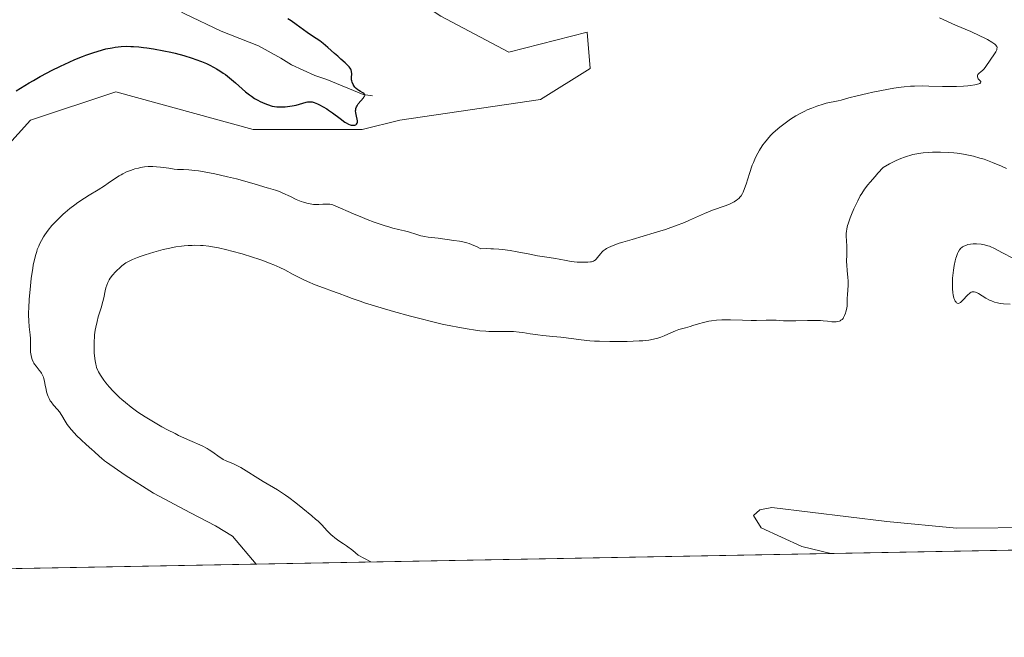
# Model space of a CAD drawing. Units: metres. Extents: x 629192 to 632690, y 4660219 to 4662596.
# Drawn here: x 629972 to 630168, y 4660219 to 4660341 of the extents above; entities that cross this region are included whole.
import ezdxf

# ---------------------------------------------------------------- set-up
doc = ezdxf.new("R2010")
doc.units = ezdxf.units.M
doc.header["$MEASUREMENT"] = 0
for name, color, linetype, lineweight in [('Comarca CxS', 21, 'Continuous', 0), ('Comunidad Autónoma CxS', 142, 'Continuous', 0), ('Corriente natural lineal', 142, 'Continuous', 13), ('Cultivos herbáceos CxS', 92, 'Continuous', 0), ('Curva de nivel maestra', 30, 'Continuous', 30), ('Curva de nivel normal', 30, 'Continuous', 0), ('Espacio natural protegido CxS', 121, 'Continuous', 0), ('Matorral CxS', 135, 'Continuous', 0), ('Municipio CxS', 4, 'Continuous', 0), ('Provincia CxS', 1, 'Continuous', 0)]:
    doc.layers.add(name, color=color, linetype=linetype, lineweight=lineweight)

# ---------------------------------------------------------------- blocks, each defined once
blk = doc.blocks.new('*U4')
at = {"layer": 'Matorral CxS', "color": 135, "linetype": 'Continuous', "lineweight": 0}
blk.add_polyline3d([(629969.3803000003, 4660374.456700001, 404.4587000000029), (629978.1117000004, 4660395.888, 405.2554999999993), (629987.6366999998, 4660415.731699999, 405.6377000000066), (630000.3367, 4660437.956800001, 406.4817999999942), (629997.1616000002, 4660411.763, 404.7829000000056), (630005.8929000003, 4660385.5692, 405.0619000000006), (630029.7054000003, 4660359.375399999, 405.3497999999963), (630055.8992, 4660341.912799999, 404.4171000000061), (630069.3930000003, 4660334.769099999, 404.2755999999936), (630084.9299999997, 4660338.752900001, 404.0589999999939), (630085.5322000004, 4660331.5297, 403.320200000002), (630075.6512000002, 4660325.420100001, 402.9921999999933), (630047.8296999997, 4660321.3057, 401.936600000001), (630040.3206000002, 4660319.428500001, 401.0605000000069), (630018.7319, 4660319.429300001, 402.5893999999971), (629991.5110999999, 4660326.9395, 402.7998999999982), (629974.6155000003, 4660321.308300001, 401.9121000000014), (629956.7811000004, 4660301.5975, 402.2724000000017)], dxfattribs=at)
blk = doc.blocks.new('*U16')
at = {"layer": 'Cultivos herbáceos CxS', "color": 92, "linetype": 'Continuous', "lineweight": 0}
for points in [[(630589.1431, 4660243.8989, 424.1101000000053), (629937.1878000004, 4660231.846899999, 404.0380000000005)], [(629956.7811000004, 4660301.5975, 402.2724000000017), (629974.6155000003, 4660321.308300001, 401.9121000000014), (629991.5110999999, 4660326.9395, 402.7998999999982), (630018.7319, 4660319.429300001, 402.5893999999971), (630040.3206000002, 4660319.428500001, 401.0605000000069), (630047.8296999997, 4660321.3057, 401.936600000001), (630075.6512000002, 4660325.420100001, 402.9921999999933), (630085.5322000004, 4660331.5297, 403.320200000002), (630084.9299999997, 4660338.752900001, 404.0589999999939), (630069.3930000003, 4660334.769099999, 404.2755999999936), (630055.8992, 4660341.912799999, 404.4171000000061), (630029.7054000003, 4660359.375399999, 405.3497999999963), (630005.8929000003, 4660385.5692, 405.0619000000006), (629997.1616000002, 4660411.763, 404.7829000000056), (630000.3367, 4660437.956800001, 406.4817999999942), (629987.6366999998, 4660415.731699999, 405.6377000000066), (629978.1117000004, 4660395.888, 405.2554999999993), (629969.3803000003, 4660374.456700001, 404.4587000000029)]]:
    blk.add_polyline3d(points, dxfattribs=at)

msp = doc.modelspace()

# ---------------------------------------------------------------- linework, layer by layer
at = {"layer": 'Comarca CxS', "color": 21, "linetype": 'Continuous', "lineweight": 0}
msp.add_3dface([(632680.5500009785, 4660282.559983415), (629234.1100009549, 4660218.849983416), (629191.800000953, 4662531.979983389), (632637.1000009788, 4662595.729983389)], dxfattribs=at)
at = {"layer": 'Comunidad Autónoma CxS', "color": 142, "linetype": 'Continuous', "lineweight": 0}
msp.add_3dface([(632680.5500009785, 4660282.559983415), (629234.1100009549, 4660218.849983416), (629191.800000953, 4662531.979983389), (632637.1000009788, 4662595.729983389)], dxfattribs=at)
at = {"layer": 'Corriente natural lineal', "color": 142, "linetype": 'Continuous', "lineweight": 13}
msp.add_polyline3d([(630042.3800999997, 4660326.1501, 401.090200000006), (630040.5601000005, 4660326.360099999, 400.6389999999956), (630033.3501000004, 4660329.340100001, 399.4127000000008), (630030.9700999996, 4660330.130100001, 399.167300000001), (630026.3201000001, 4660332.2401, 398.5619000000006), (630024.2100999998, 4660333.610099999, 398.4631999999983), (630019.8101000005, 4660336.0101, 398.0792999999976), (630012.4001000002, 4660338.960100001, 397.3896999999997), (630005.1801000005, 4660342.370100001, 396.6882000000041), (630000.5900999998, 4660344.860099999, 397.0289000000048), (629998.1901000004, 4660345.770099999, 396.9587000000029), (629995.5900999998, 4660346.460100001, 396.6584000000003), (629990.6501000002, 4660347.3101, 396.2207000000053), (629982.8901000004, 4660347.6501, 396.226999999999), (629980.4001000002, 4660347.610099999, 396.1005000000005), (629975.0401, 4660346.630100001, 395.9554000000062), (629972.6801000005, 4660345.8101, 395.860400000005), (629966.5401, 4660342.7301, 395.2026000000042)], dxfattribs=at)
at = {"layer": 'Cultivos herbáceos CxS', "color": 92, "linetype": 'Continuous', "lineweight": 0, "extrusion": (-0.04227360080260066, -0.0007814817383044726, 0.9991057661536517), "elevation": -29867.92259684219, "flags": 128}
msp.add_lwpolyline([(-4647792.543283775, 715606.9504369724), (-4647792.543283775, 715342.0667600594)], dxfattribs=at)
at = {"layer": 'Cultivos herbáceos CxS', "color": 92, "linetype": 'Continuous', "lineweight": 0}
msp.add_polyline3d([(629969.3803000003, 4660374.456700001, 404.4587000000029), (629978.1117000004, 4660395.888, 405.2554999999993), (629987.6366999998, 4660415.731699999, 405.6377000000066), (630000.3367, 4660437.956800001, 406.4817999999942), (629997.1616000002, 4660411.763, 404.7829000000056), (630005.8929000003, 4660385.5692, 405.0619000000006), (630029.7054000003, 4660359.375399999, 405.3497999999963), (630055.8992, 4660341.912799999, 404.4171000000061), (630069.3930000003, 4660334.769099999, 404.2755999999936), (630084.9299999997, 4660338.752900001, 404.0589999999939), (630085.5322000004, 4660331.5297, 403.320200000002), (630075.6512000002, 4660325.420100001, 402.9921999999933), (630047.8296999997, 4660321.3057, 401.936600000001), (630040.3206000002, 4660319.428500001, 401.0605000000069), (630018.7319, 4660319.429300001, 402.5893999999971), (629991.5110999999, 4660326.9395, 402.7998999999982), (629974.6155000003, 4660321.308300001, 401.9121000000014), (629956.7811000004, 4660301.5975, 402.2724000000017)], dxfattribs=at)
at = {"layer": 'Curva de nivel maestra', "color": 30, "linetype": 'Continuous', "lineweight": 30, "elevation": 400, "flags": 128}
msp.add_lwpolyline([(629971.79, 4660327.0801), (629972.6399999997, 4660327.610099999), (629974.3600000005, 4660328.670100001), (629975.2400000002, 4660329.1801), (629976.5599999997, 4660329.9301), (629977.9000000004, 4660330.6501), (629978.79, 4660331.110099999), (629980.5599999997, 4660331.9901), (629982.2999999998, 4660332.790100001), (629983.4299999997, 4660333.290100001), (629984.9000000004, 4660333.880100001), (629985.6100000005, 4660334.1601), (629987.1399999997, 4660334.700099999), (629987.8600000005, 4660334.9301), (629988.8899999997, 4660335.2301), (629989.5499999998, 4660335.4001), (629990.79, 4660335.6601), (629991.3899999997, 4660335.7501), (629992.5599999997, 4660335.880100001), (629993.7100000001, 4660335.9301), (629994.4900000002, 4660335.920100001), (629995.0099999999, 4660335.9001), (629996.0899999999, 4660335.8201), (629997.04, 4660335.720100001), (629997.6900000004, 4660335.640100001), (629999.0199999996, 4660335.440099999), (630001.0599999997, 4660335.0601), (630002.4100000003, 4660334.770099999), (630003.2999999998, 4660334.550100001), (630005.0199999996, 4660334.100099999), (630006.6299999999, 4660333.610099999), (630007.3899999997, 4660333.350099999), (630008.4800000006, 4660332.940099999), (630009.5199999996, 4660332.5001), (630010.0300000003, 4660332.2601), (630010.9900000002, 4660331.7601), (630011.4600000001, 4660331.5001), (630012.1500000004, 4660331.0801), (630012.8099999997, 4660330.630100001), (630013.2400000002, 4660330.3201), (630014.0700000003, 4660329.6801), (630015.2300000006, 4660328.710100001), (630017.2400000002, 4660326.940099999), (630018.0099999999, 4660326.3101), (630018.3899999997, 4660326.030099999), (630019, 4660325.620100001), (630019.7000000002, 4660325.2301), (630020.0999999996, 4660325.030099999), (630021.0300000003, 4660324.620100001), (630021.5700000003, 4660324.4101), (630022.4900000002, 4660324.0601), (630023.4100000003, 4660323.960100001), (630023.9900000002, 4660323.9301), (630024.3600000005, 4660323.9301), (630025.0599999997, 4660323.950099999), (630025.5599999997, 4660324.0001), (630026.4800000006, 4660324.130100001), (630027.29, 4660324.300100001), (630028.5800000001, 4660324.6601), (630029.2599999999, 4660324.840100001), (630029.5300000003, 4660324.9001), (630029.9900000002, 4660324.950099999), (630030.25, 4660324.9301), (630030.4299999997, 4660324.9001), (630030.8099999997, 4660324.790100001), (630031.5099999999, 4660324.5101), (630031.9100000003, 4660324.3201), (630032.5800000001, 4660323.970100001), (630033.3099999997, 4660323.540100001), (630033.6799999997, 4660323.300100001), (630034.4600000001, 4660322.7501), (630035.9800000006, 4660321.610099999), (630036.9299999997, 4660320.920100001), (630037.1900000004, 4660320.7401), (630037.6299999999, 4660320.5001), (630037.9900000002, 4660320.350099999), (630038.1900000004, 4660320.3101), (630038.5599999997, 4660320.280099999), (630038.9000000004, 4660320.3201), (630039.0599999997, 4660320.370100001), (630039.25, 4660320.5001), (630039.3799999999, 4660320.710100001), (630039.4100000003, 4660320.850099999), (630039.4000000004, 4660321.200099999), (630039.3499999996, 4660321.470100001), (630039.2100000001, 4660322.0801), (630039.0800000001, 4660322.770099999), (630039.0499999998, 4660323.1501), (630039.0599999997, 4660323.3301), (630039.0999999996, 4660323.590100001), (630039.2300000006, 4660323.970100001), (630039.3300000001, 4660324.1601), (630039.5800000001, 4660324.550100001), (630040.6100000005, 4660325.7401), (630040.7699999996, 4660325.970100001), (630040.8200000003, 4660326.0801), (630040.8600000005, 4660326.2401), (630040.8099999997, 4660326.460100001), (630040.6799999997, 4660326.610099999), (630040.5, 4660326.7401), (630040.0300000003, 4660327.0001), (630039.6600000003, 4660327.200099999), (630039.4900000002, 4660327.3201), (630039.1799999997, 4660327.5601), (630038.9199999999, 4660327.8301), (630038.7800000003, 4660328.0101), (630038.54, 4660328.390100001), (630038.3600000005, 4660328.8101), (630038.29, 4660329.100099999), (630038.2599999999, 4660329.300100001), (630038.2599999999, 4660329.7401), (630038.29, 4660330.5101), (630038.2400000002, 4660330.940099999), (630038.1500000004, 4660331.2401), (630038.0899999999, 4660331.4001), (630037.9600000001, 4660331.630100001), (630037.7800000003, 4660331.870100001), (630037.3300000001, 4660332.360099999), (630036.9699999997, 4660332.690099999), (630036.1399999997, 4660333.4001), (630035.4900000002, 4660333.950099999), (630034.8399999999, 4660334.520099999), (630033.5700000003, 4660335.690099999), (630032.5999999996, 4660336.5001), (630031.9199999999, 4660337.0001), (630030.5199999996, 4660337.920100001), (630029.4400000004, 4660338.640100001), (630028.7100000001, 4660339.170100001), (630027.2699999996, 4660340.2401), (630026.25, 4660340.9801), (630025.6100000005, 4660341.4001)], dxfattribs=at)
at = {"layer": 'Curva de nivel normal', "color": 30, "linetype": 'Continuous', "lineweight": 0, "flags": 128}
for points, elevation in [([(630019.3328999998, 4660233.3654), (630014.6500000004, 4660238.9001), (630011.3099999997, 4660240.940099999), (630006.3499999996, 4660243.4801), (629999.0099999999, 4660247.420100001), (629993.3600000005, 4660251.0001), (629989.6799999997, 4660253.530099999), (629989.2999999998, 4660253.8201), (629988.6600000003, 4660254.340100001), (629988.3099999997, 4660254.640100001), (629987.2699999996, 4660255.630100001), (629986.7699999996, 4660256.0701), (629985.6200000001, 4660257.0701), (629984.6500000004, 4660257.960100001), (629983.75, 4660258.850099999), (629983.3099999997, 4660259.3201), (629982.6900000004, 4660260.020099999), (629982.1299999999, 4660260.710100001), (629981.8799999999, 4660261.040100001), (629981.4600000001, 4660261.6601), (629980.8099999997, 4660262.7601), (629980.3399999999, 4660263.4901), (629979.9800000006, 4660263.960100001), (629979.2100000001, 4660264.860099999), (629978.6900000004, 4660265.5101), (629978.5499999998, 4660265.720100001), (629978.2999999998, 4660266.1501), (629978.0999999996, 4660266.5801), (629977.9900000002, 4660266.870100001), (629977.8099999997, 4660267.460100001), (629977.7100000001, 4660267.9101), (629977.5499999998, 4660268.8201), (629977.4199999999, 4660269.5001), (629977.2599999999, 4660270.090100001), (629977.1699999999, 4660270.370100001), (629977, 4660270.800100001), (629976.7800000003, 4660271.210100001), (629976.6600000003, 4660271.4001), (629976.3700000001, 4660271.800100001), (629975.7300000006, 4660272.5801), (629975.4299999997, 4660272.9801), (629975.2999999998, 4660273.190099999), (629975.1699999999, 4660273.4101), (629974.9600000001, 4660273.870100001), (629974.8099999997, 4660274.350099999), (629974.7300000006, 4660274.6801), (629974.6299999999, 4660275.360099999), (629974.5999999996, 4660275.9001), (629974.6100000005, 4660277.0601), (629974.5899999999, 4660278.050100001), (629974.54, 4660278.770099999), (629974.3899999997, 4660280.340100001), (629974.2800000003, 4660281.5601), (629974.2400000002, 4660282.6501), (629974.2300000006, 4660283.220100001), (629974.2599999999, 4660284.1501), (629974.3600000005, 4660285.790100001), (629974.6100000005, 4660288.4901), (629974.7800000003, 4660289.9301), (629975.0700000003, 4660291.970100001), (629975.1799999997, 4660292.5801), (629975.4100000003, 4660293.690099999), (629975.6600000003, 4660294.6801), (629975.8499999996, 4660295.270099999), (629975.9699999997, 4660295.6501), (629976.25, 4660296.360099999), (629976.4199999999, 4660296.7401), (629976.79, 4660297.460100001), (629977.2000000002, 4660298.1601), (629977.4900000002, 4660298.610099999), (629978.1399999997, 4660299.5001), (629978.8799999999, 4660300.4101), (629979.2800000003, 4660300.870100001), (629979.9500000002, 4660301.5701), (629980.6900000004, 4660302.290100001), (629981.0999999996, 4660302.6601), (629981.5199999996, 4660303.030099999), (629982.4199999999, 4660303.770099999), (629983.3799999999, 4660304.5001), (629984.0300000003, 4660304.970100001), (629985.3200000003, 4660305.850099999), (629986.2599999999, 4660306.450099999), (629988.04, 4660307.520099999), (629989.2699999996, 4660308.280099999), (629990.0300000003, 4660308.800100001), (629991.4800000006, 4660309.800100001), (629992.2000000002, 4660310.270099999), (629992.5599999997, 4660310.4801), (629992.9299999997, 4660310.6801), (629993.6699999999, 4660311.050100001), (629994.4400000004, 4660311.360099999), (629994.9500000002, 4660311.540100001), (629995.2999999998, 4660311.6501), (629995.9900000002, 4660311.8201), (629996.3899999997, 4660311.9101), (629997.1799999997, 4660312.030099999), (629997.9699999997, 4660312.100099999), (629998.5099999999, 4660312.110099999), (629998.8600000005, 4660312.110099999), (629999.5899999999, 4660312.0801), (630000.4100000003, 4660312.0001), (630002.0099999999, 4660311.7601), (630003.0899999999, 4660311.610099999), (630003.7300000006, 4660311.550100001), (630004.9600000001, 4660311.5001), (630006.0199999996, 4660311.440099999), (630007.1900000004, 4660311.3301), (630007.8799999999, 4660311.2501), (630009.0499999998, 4660311.0701), (630011.1600000003, 4660310.670100001), (630013.6799999997, 4660310.100099999), (630015.4199999999, 4660309.670100001), (630018.4699999997, 4660308.850099999), (630019.5700000003, 4660308.520099999), (630021.0300000003, 4660308.050100001), (630021.7599999999, 4660307.8201), (630023.1399999997, 4660307.460100001), (630023.9900000002, 4660307.1601), (630024.6500000004, 4660306.870100001), (630026.1399999997, 4660306.1501), (630027.2800000003, 4660305.610099999), (630028.2400000002, 4660305.210100001), (630028.7000000002, 4660305.040100001), (630029.3700000001, 4660304.840100001), (630030.04, 4660304.700099999), (630030.3700000001, 4660304.6501), (630030.7000000002, 4660304.620100001), (630031.3499999996, 4660304.610099999), (630031.7699999996, 4660304.620100001), (630032.5599999997, 4660304.6601), (630033.0800000001, 4660304.690099999), (630033.6500000004, 4660304.690099999), (630033.9100000003, 4660304.670100001), (630034.3099999997, 4660304.590100001), (630034.5199999996, 4660304.530099999), (630034.9800000006, 4660304.360099999), (630038.6399999997, 4660302.7401), (630040.3899999997, 4660302.0001), (630041.3300000001, 4660301.630100001), (630042.75, 4660301.0801), (630044.0999999996, 4660300.600099999), (630044.7199999997, 4660300.4001), (630045.7999999998, 4660300.0801), (630046.4299999997, 4660299.9101), (630047.5499999998, 4660299.6601), (630048.7100000001, 4660299.380100001), (630049.5099999999, 4660299.1501), (630051.1399999997, 4660298.630100001), (630051.9400000004, 4660298.4001), (630052.3300000001, 4660298.3101), (630052.7100000001, 4660298.2301), (630053.4299999997, 4660298.110099999), (630055.4299999997, 4660297.9101), (630058.5099999999, 4660297.460100001), (630059.6500000004, 4660297.3201), (630060.3200000003, 4660297.200099999), (630061.0800000001, 4660296.9901), (630061.5099999999, 4660296.850099999), (630062.4500000002, 4660296.4801), (630062.9800000006, 4660296.2401), (630063.8399999999, 4660295.8101), (630065.0499999998, 4660295.850099999), (630065.8399999999, 4660295.840100001), (630066.3700000001, 4660295.8201), (630067.4100000003, 4660295.7401), (630068.1799999997, 4660295.6601), (630069.6600000003, 4660295.450099999), (630071.0599999997, 4660295.210100001), (630073.54, 4660294.7301), (630075.0700000003, 4660294.450099999), (630077.3799999999, 4660294.100099999), (630078.6600000003, 4660293.9101), (630079.4000000004, 4660293.770099999), (630080.7400000002, 4660293.4901), (630081.7800000003, 4660293.3101), (630082.9299999997, 4660293.190099999), (630083.7000000002, 4660293.1501), (630084.6500000004, 4660293.1501), (630085.0599999997, 4660293.1601), (630085.5800000001, 4660293.220100001), (630085.79, 4660293.2601), (630086.1500000004, 4660293.370100001), (630086.3499999996, 4660293.4801), (630086.4800000006, 4660293.5701), (630086.7199999997, 4660293.780099999), (630086.9800000006, 4660294.0801), (630087.5599999997, 4660294.8201), (630087.9100000003, 4660295.210100001), (630088.1100000005, 4660295.4001), (630088.5099999999, 4660295.710100001), (630088.75, 4660295.870100001), (630089.1799999997, 4660296.100099999), (630090.0499999998, 4660296.4801), (630091.25, 4660296.9101), (630092, 4660297.1501), (630093.8300000001, 4660297.690099999), (630098.2199999997, 4660298.970100001), (630100.4400000004, 4660299.670100001), (630101.4800000006, 4660300.020099999), (630102.4500000002, 4660300.370100001), (630104.1900000004, 4660301.050100001), (630105.2100000001, 4660301.4901), (630107.0099999999, 4660302.3101), (630108.1799999997, 4660302.8301), (630109.7300000006, 4660303.450099999), (630112.2400000002, 4660304.340100001), (630113.1200000001, 4660304.690099999), (630113.5199999996, 4660304.870100001), (630114.0499999998, 4660305.1501), (630114.5099999999, 4660305.440099999), (630114.7199999997, 4660305.590100001), (630115.0499999998, 4660305.870100001), (630115.2000000002, 4660306.020099999), (630115.4100000003, 4660306.280099999), (630115.7000000002, 4660306.7601), (630115.8399999999, 4660307.040100001), (630116.1200000001, 4660307.7501), (630116.4199999999, 4660308.640100001), (630117.0899999999, 4660310.7601), (630117.6500000004, 4660312.4001), (630117.8499999996, 4660312.920100001), (630118.2699999996, 4660313.890100001), (630118.7199999997, 4660314.790100001), (630119.04, 4660315.350099999), (630119.2699999996, 4660315.710100001), (630119.7400000002, 4660316.420100001), (630120.0300000003, 4660316.800100001), (630120.6299999999, 4660317.540100001), (630121.2699999996, 4660318.2501), (630121.7300000006, 4660318.700099999), (630122.7100000001, 4660319.590100001), (630123.0899999999, 4660319.9101), (630123.8899999997, 4660320.530099999), (630124.7000000002, 4660321.110099999), (630125.2400000002, 4660321.4801), (630126.29, 4660322.140100001), (630127.3899999997, 4660322.7601), (630128.0800000001, 4660323.110099999), (630128.5300000003, 4660323.3201), (630129.4199999999, 4660323.700099999), (630130.4000000004, 4660324.0801), (630131.6699999999, 4660324.4801), (630132.25, 4660324.640100001), (630134.6399999997, 4660325.120100001), (630135.2300000006, 4660325.270099999), (630136.75, 4660325.700099999), (630138.4299999997, 4660326.120100001), (630140.4100000003, 4660326.5801), (630141.5199999996, 4660326.8201), (630143.2300000006, 4660327.170100001), (630145.6799999997, 4660327.610099999), (630147.1100000005, 4660327.8201), (630147.7599999999, 4660327.9001), (630148.9900000002, 4660328.020099999), (630149.7800000003, 4660328.0601), (630151.3600000005, 4660328.0801), (630152.6200000001, 4660328.050100001), (630155.2999999998, 4660327.960100001), (630156.7000000002, 4660327.940099999), (630157.4000000004, 4660327.940099999), (630158.1100000005, 4660327.970100001), (630159.4900000002, 4660328.050100001), (630160.3399999999, 4660328.130100001), (630160.8700000001, 4660328.190099999), (630161.7699999996, 4660328.3301), (630162.2999999998, 4660328.440099999), (630162.5, 4660328.5001), (630162.7300000006, 4660328.590100001), (630162.8799999999, 4660328.690099999), (630162.9400000004, 4660328.8301), (630162.9000000004, 4660328.960100001), (630162.8300000001, 4660329.040100001), (630162.6500000004, 4660329.220100001), (630162.5199999996, 4660329.370100001), (630162.4299999997, 4660329.4801), (630162.3099999997, 4660329.710100001), (630162.2699999996, 4660329.870100001), (630162.2599999999, 4660330.0701), (630162.2800000003, 4660330.170100001), (630162.3600000005, 4660330.370100001), (630162.5199999996, 4660330.550100001), (630162.9900000002, 4660330.920100001), (630163.2800000003, 4660331.170100001), (630163.4400000004, 4660331.3201), (630163.5899999999, 4660331.5001), (630163.9100000003, 4660331.920100001), (630165.6200000001, 4660334.4101), (630165.9000000004, 4660334.850099999), (630166.0800000001, 4660335.2501), (630166.1299999999, 4660335.440099999), (630166.1500000004, 4660335.700099999), (630166.0899999999, 4660335.9001), (630166.04, 4660335.9901), (630165.8899999997, 4660336.1801), (630165.6799999997, 4660336.360099999), (630165.0800000001, 4660336.770099999), (630164.2199999997, 4660337.2601), (630163.6900000004, 4660337.540100001), (630162.7300000006, 4660338.020099999), (630160.9400000004, 4660338.840100001), (630157.9299999997, 4660340.120100001), (630156.3099999997, 4660340.8201), (630154.7300000006, 4660341.5601)], 405), ([(630168.0199999996, 4660311.7501), (630167.0499999998, 4660312.170100001), (630165.25, 4660312.920100001), (630163.5599999997, 4660313.540100001), (630162.7300000006, 4660313.800100001), (630161.4800000006, 4660314.1601), (630160.1699999999, 4660314.450099999), (630159.4900000002, 4660314.5701), (630158.2199999997, 4660314.7601), (630157.5599999997, 4660314.8301), (630156.54, 4660314.9101), (630154.9500000002, 4660314.9801), (630153.3300000001, 4660314.960100001), (630152.5099999999, 4660314.9101), (630151.5300000003, 4660314.8301), (630151.0300000003, 4660314.770099999), (630150.2599999999, 4660314.640100001), (630149.4699999997, 4660314.4801), (630149.0599999997, 4660314.370100001), (630148.2199999997, 4660314.120100001), (630147.7800000003, 4660313.960100001), (630147.0899999999, 4660313.700099999), (630146.1299999999, 4660313.280099999), (630145.6200000001, 4660313.040100001), (630144.8300000001, 4660312.630100001), (630143.5599999997, 4660311.9101), (630142.5499999998, 4660310.8201), (630141.9600000001, 4660310.170100001), (630140.9699999997, 4660309.020099999), (630140.5599999997, 4660308.5101), (630139.8799999999, 4660307.600099999), (630139.3499999996, 4660306.800100001), (630139.0499999998, 4660306.300100001), (630138.54, 4660305.340100001), (630138.2800000003, 4660304.800100001), (630137.7800000003, 4660303.710100001), (630137.3300000001, 4660302.640100001), (630137.0700000003, 4660301.970100001), (630136.6500000004, 4660300.790100001), (630136.5300000003, 4660300.420100001), (630136.3700000001, 4660299.780099999), (630136.2800000003, 4660299.2501), (630136.25, 4660298.920100001), (630136.25, 4660298.280099999), (630136.2999999998, 4660297.4801), (630136.3799999999, 4660296.290100001), (630136.3899999997, 4660295.6501), (630136.3700000001, 4660294.6601), (630136.3300000001, 4660293.280099999), (630136.3499999996, 4660292.5801), (630136.4400000004, 4660291.530099999), (630136.5999999996, 4660290.1501), (630136.6399999997, 4660289.4801), (630136.6500000004, 4660289.1601), (630136.6299999999, 4660288.520099999), (630136.4800000006, 4660286.7501), (630136.4600000001, 4660285.950099999), (630136.4500000002, 4660284.940099999), (630136.4100000003, 4660284.470100001), (630136.3099999997, 4660283.780099999), (630136.2000000002, 4660283.360099999), (630136.1200000001, 4660283.090100001), (630135.9400000004, 4660282.610099999), (630135.7400000002, 4660282.210100001), (630135.6200000001, 4660282.040100001), (630135.4299999997, 4660281.8201), (630135.2000000002, 4660281.6501), (630135.0700000003, 4660281.5701), (630134.9299999997, 4660281.5101), (630134.6200000001, 4660281.4101), (630134.25, 4660281.360099999), (630133.9800000006, 4660281.340100001), (630133.3799999999, 4660281.360099999), (630132.5700000003, 4660281.450099999), (630131.6799999997, 4660281.540100001), (630131.1600000003, 4660281.590100001), (630130.2400000002, 4660281.620100001), (630128.5999999996, 4660281.610099999), (630126.2400000002, 4660281.540100001), (630125.1699999999, 4660281.520099999), (630123.8399999999, 4660281.5601), (630122.3499999996, 4660281.6501), (630121.5999999996, 4660281.6801), (630120.3700000001, 4660281.670100001), (630118.4699999997, 4660281.630100001), (630117.4100000003, 4660281.630100001), (630115.6900000004, 4660281.6801), (630113.3099999997, 4660281.7601), (630112.1600000003, 4660281.7601), (630111.6100000005, 4660281.7301), (630110.5599999997, 4660281.6601), (630109.5899999999, 4660281.540100001), (630109, 4660281.450099999), (630107.9500000002, 4660281.2301), (630106.9800000006, 4660280.970100001), (630105.8799999999, 4660280.610099999), (630105.3300000001, 4660280.440099999), (630104.4199999999, 4660280.190099999), (630103.1200000001, 4660279.8201), (630102.4600000001, 4660279.590100001), (630101.4800000006, 4660279.1801), (630100.1799999997, 4660278.600099999), (630099.5199999996, 4660278.3301), (630098.9299999997, 4660278.120100001), (630098.6100000005, 4660278.020099999), (630098.0800000001, 4660277.9001), (630097.1299999999, 4660277.7401), (630095.9299999997, 4660277.610099999), (630095.2000000002, 4660277.5601), (630092.8399999999, 4660277.460100001), (630091.5, 4660277.4301), (630089.4100000003, 4660277.4301), (630087.3499999996, 4660277.4901), (630086.3700000001, 4660277.540100001), (630085.4500000002, 4660277.600099999), (630083.7599999999, 4660277.7601), (630082.2599999999, 4660277.950099999), (630079.7300000006, 4660278.300100001), (630078.1200000001, 4660278.460100001), (630076.1399999997, 4660278.630100001), (630075.1600000003, 4660278.7401), (630073.5999999996, 4660278.9801), (630072.1699999999, 4660279.210100001), (630071.4500000002, 4660279.3101), (630070.3600000005, 4660279.4101), (630069.8200000003, 4660279.440099999), (630068.7400000002, 4660279.450099999), (630066.5599999997, 4660279.420100001), (630065.4299999997, 4660279.440099999), (630064.8499999996, 4660279.470100001), (630063.6600000003, 4660279.5701), (630062.4100000003, 4660279.7301), (630061.5300000003, 4660279.870100001), (630059.6600000003, 4660280.200099999), (630057.5999999996, 4660280.610099999), (630056.4800000006, 4660280.850099999), (630054.6399999997, 4660281.270099999), (630051.4800000006, 4660282.0601), (630049.8899999997, 4660282.470100001), (630046.5599999997, 4660283.390100001), (630044.0999999996, 4660284.100099999), (630040.8200000003, 4660285.110099999), (630039.9199999999, 4660285.4101), (630038.3899999997, 4660285.940099999), (630037.1500000004, 4660286.4101), (630035.79, 4660286.940099999), (630035.1699999999, 4660287.1801), (630031.9500000002, 4660288.3301), (630031, 4660288.700099999), (630029.5199999996, 4660289.3301), (630028.54, 4660289.800100001), (630026.6799999997, 4660290.7401), (630024.9900000002, 4660291.6501), (630024.0300000003, 4660292.130100001), (630022.8399999999, 4660292.6501), (630022.1399999997, 4660292.9301), (630020.6900000004, 4660293.470100001), (630019.8799999999, 4660293.7501), (630018.5999999996, 4660294.1801), (630016.5800000001, 4660294.8101), (630014.54, 4660295.380100001), (630013.5499999998, 4660295.630100001), (630011.8899999997, 4660296.0001), (630011.0899999999, 4660296.1501), (630009.9400000004, 4660296.3201), (630008.8300000001, 4660296.440099999), (630008.2800000003, 4660296.4801), (630007.2000000002, 4660296.5101), (630006.6600000003, 4660296.5001), (630005.8600000005, 4660296.470100001), (630005.0499999998, 4660296.4001), (630004.5199999996, 4660296.340100001), (630003.4500000002, 4660296.1801), (630001.8899999997, 4660295.890100001), (630000.9000000004, 4660295.6601), (629999.0700000003, 4660295.170100001), (629997.3399999999, 4660294.6501), (629996.3700000001, 4660294.3201), (629995.8099999997, 4660294.110099999), (629994.8499999996, 4660293.720100001), (629994.0099999999, 4660293.300100001), (629993.54, 4660293.030099999), (629993.2599999999, 4660292.840100001), (629992.7199999997, 4660292.4301), (629992.1600000003, 4660291.940099999), (629991.8799999999, 4660291.6801), (629991.4600000001, 4660291.2601), (629990.8799999999, 4660290.600099999), (629990.4199999999, 4660289.9801), (629990.2199999997, 4660289.6601), (629989.9500000002, 4660289.1601), (629989.7199999997, 4660288.640100001), (629989.54, 4660288.0801), (629989.4000000004, 4660287.470100001), (629989.1299999999, 4660286.120100001), (629988.9600000001, 4660285.360099999), (629988.6100000005, 4660284.110099999), (629988.0599999997, 4660282.3301), (629987.8099999997, 4660281.4301), (629987.5499999998, 4660280.2601), (629987.4400000004, 4660279.6801), (629987.3200000003, 4660278.800100001), (629987.2800000003, 4660278.360099999), (629987.2199999997, 4660277.470100001), (629987.2100000001, 4660276.100099999), (629987.25, 4660275.200099999), (629987.3499999996, 4660274.090100001), (629987.4199999999, 4660273.590100001), (629987.54, 4660272.9901), (629987.6100000005, 4660272.710100001), (629987.7300000006, 4660272.3101), (629987.9699999997, 4660271.7301), (629988.1200000001, 4660271.4301), (629988.4900000002, 4660270.790100001), (629989.1500000004, 4660269.8201), (629989.5499999998, 4660269.290100001), (629990.2400000002, 4660268.460100001), (629991.0199999996, 4660267.590100001), (629991.4500000002, 4660267.140100001), (629992.2699999996, 4660266.350099999), (629992.7100000001, 4660265.950099999), (629993.4199999999, 4660265.350099999), (629994.5800000001, 4660264.4301), (629995.8899999997, 4660263.4801), (629996.6100000005, 4660263.0001), (629997.3700000001, 4660262.5101), (629998.9800000006, 4660261.530099999), (630000.6600000003, 4660260.5701), (630001.79, 4660259.970100001), (630003.2599999999, 4660259.210100001), (630003.9699999997, 4660258.860099999), (630006.1900000004, 4660257.850099999), (630008.6299999999, 4660256.770099999), (630009.6200000001, 4660256.270099999), (630010.04, 4660256.020099999), (630010.7800000003, 4660255.520099999), (630011.9900000002, 4660254.610099999), (630012.54, 4660254.2401), (630012.8200000003, 4660254.0801), (630013.4199999999, 4660253.8101), (630014.8600000005, 4660253.200099999), (630015.7599999999, 4660252.7601), (630016.2699999996, 4660252.4801), (630017.3600000005, 4660251.8301), (630019.6600000003, 4660250.380100001), (630020.7400000002, 4660249.720100001), (630023.54, 4660248.0801), (630024.5800000001, 4660247.4101), (630025.1600000003, 4660247.0101), (630025.7999999998, 4660246.550100001), (630027.1799999997, 4660245.5101), (630028.5999999996, 4660244.380100001), (630030.3700000001, 4660242.9101), (630031.1100000005, 4660242.2601), (630031.5899999999, 4660241.8301), (630032.3399999999, 4660241.110099999), (630032.8799999999, 4660240.540100001), (630033.4299999997, 4660239.940099999), (630033.6799999997, 4660239.6801), (630034.1900000004, 4660239.170100001), (630034.4699999997, 4660238.9301), (630034.9299999997, 4660238.5601), (630035.7300000006, 4660237.9901), (630036.6399999997, 4660237.390100001), (630037.25, 4660236.970100001), (630038.4900000002, 4660236.0601), (630039.5700000003, 4660235.130100001), (630042.0588999996, 4660233.785499999)], 410), ([(630168.7599999999, 4660284.8201), (630167.4500000002, 4660284.920100001), (630166.8099999997, 4660284.9901), (630166.5, 4660285.040100001), (630166.2000000002, 4660285.100099999), (630165.6100000005, 4660285.270099999), (630165.04, 4660285.4801), (630164.6699999999, 4660285.640100001), (630163.9500000002, 4660286.020099999), (630162.4699999997, 4660286.950099999), (630162.0499999998, 4660287.170100001), (630161.8499999996, 4660287.2501), (630161.6100000005, 4660287.3101), (630161.5, 4660287.3201), (630161.3300000001, 4660287.3201), (630161.2300000006, 4660287.300100001), (630161.0199999996, 4660287.220100001), (630160.7999999998, 4660287.100099999), (630160.6600000003, 4660286.9901), (630160.3600000005, 4660286.700099999), (630160.1100000005, 4660286.420100001), (630159.5899999999, 4660285.8201), (630159.1799999997, 4660285.4101), (630158.9199999999, 4660285.190099999), (630158.79, 4660285.110099999), (630158.6100000005, 4660285.030099999), (630158.4299999997, 4660285.0101), (630158.25, 4660285.050100001), (630158.1100000005, 4660285.130100001), (630158.0199999996, 4660285.220100001), (630157.8399999999, 4660285.460100001), (630157.6900000004, 4660285.790100001), (630157.5999999996, 4660286.050100001), (630157.4600000001, 4660286.670100001), (630157.4000000004, 4660287.0701), (630157.3200000003, 4660287.970100001), (630157.29, 4660288.620100001), (630157.2999999998, 4660289.530099999), (630157.3300000001, 4660289.9901), (630157.4199999999, 4660291.040100001), (630157.4800000006, 4660291.550100001), (630157.6500000004, 4660292.530099999), (630157.8499999996, 4660293.440099999), (630158, 4660293.9801), (630158.1100000005, 4660294.3201), (630158.3200000003, 4660294.9001), (630158.4500000002, 4660295.170100001), (630158.7000000002, 4660295.610099999), (630158.9600000001, 4660295.9301), (630159.1500000004, 4660296.090100001), (630159.29, 4660296.190099999), (630159.5800000001, 4660296.350099999), (630160.0899999999, 4660296.5601), (630160.3799999999, 4660296.6501), (630160.8600000005, 4660296.7501), (630161.4000000004, 4660296.8101), (630161.6900000004, 4660296.8201), (630162.0999999996, 4660296.8101), (630162.9900000002, 4660296.720100001), (630163.6699999999, 4660296.590100001), (630164.3300000001, 4660296.420100001), (630164.6399999997, 4660296.3201), (630164.9400000004, 4660296.200099999), (630165.5, 4660295.950099999), (630167.2000000002, 4660295.040100001), (630169.2800000003, 4660293.9901)], 415), ([(630133.1858999999, 4660235.4703), (630127.4500000002, 4660236.850099999), (630119.4000000004, 4660240.5101), (630117.8700000001, 4660242.9801), (630119.1699999999, 4660244.130100001), (630121.5300000003, 4660244.590100001), (630144.3200000003, 4660241.770099999), (630158.1200000001, 4660240.5001), (630174.5300000003, 4660240.630100001)], 415)]:
    msp.add_lwpolyline(points, dxfattribs=dict(at, elevation=elevation))
at = {"layer": 'Espacio natural protegido CxS', "color": 121, "linetype": 'Continuous', "lineweight": 0}
msp.add_3dface([(632680.5500009785, 4660282.559983415), (629234.1100009549, 4660218.849983416), (629191.800000953, 4662531.979983389), (632637.1000009788, 4662595.729983389)], dxfattribs=at)
msp.add_3dface([(632680.5500009785, 4660282.559983415), (629234.1100009549, 4660218.849983416), (629191.800000953, 4662531.979983389), (632637.1000009788, 4662595.729983389)], dxfattribs=at)
at = {"layer": 'Matorral CxS', "color": 135, "linetype": 'Continuous', "lineweight": 0}
msp.add_polyline3d([(629969.3803000003, 4660374.456700001, 404.4587000000029), (629978.1117000004, 4660395.888, 405.2554999999993), (629987.6366999998, 4660415.731699999, 405.6377000000066), (630000.3367, 4660437.956800001, 406.4817999999942), (629997.1616000002, 4660411.763, 404.7829000000056), (630005.8929000003, 4660385.5692, 405.0619000000006), (630029.7054000003, 4660359.375399999, 405.3497999999963), (630055.8992, 4660341.912799999, 404.4171000000061), (630069.3930000003, 4660334.769099999, 404.2755999999936), (630084.9299999997, 4660338.752900001, 404.0589999999939), (630085.5322000004, 4660331.5297, 403.320200000002), (630075.6512000002, 4660325.420100001, 402.9921999999933), (630047.8296999997, 4660321.3057, 401.936600000001), (630040.3206000002, 4660319.428500001, 401.0605000000069), (630018.7319, 4660319.429300001, 402.5893999999971), (629991.5110999999, 4660326.9395, 402.7998999999982), (629974.6155000003, 4660321.308300001, 401.9121000000014), (629956.7811000004, 4660301.5975, 402.2724000000017)], dxfattribs=at)
at = {"layer": 'Municipio CxS', "color": 4, "linetype": 'Continuous', "lineweight": 0}
msp.add_3dface([(632680.5500009785, 4660282.559983415), (629234.1100009549, 4660218.849983416), (629191.800000953, 4662531.979983389), (632637.1000009788, 4662595.729983389)], dxfattribs=at)
at = {"layer": 'Provincia CxS', "color": 1, "linetype": 'Continuous', "lineweight": 0}
msp.add_3dface([(632680.5500009785, 4660282.559983415), (629234.1100009549, 4660218.849983416), (629191.800000953, 4662531.979983389), (632637.1000009788, 4662595.729983389)], dxfattribs=at)

# ---------------------------------------------------------------- block references
at = {"layer": 'Cultivos herbáceos CxS', "color": 92, "linetype": 'Continuous', "lineweight": 0}
msp.add_blockref('*U16', (0, 0), dxfattribs=at)
at = {"layer": 'Matorral CxS', "color": 135, "linetype": 'Continuous', "lineweight": 0}
msp.add_blockref('*U4', (0, 0), dxfattribs=at)

doc.saveas('drawing.dxf')
